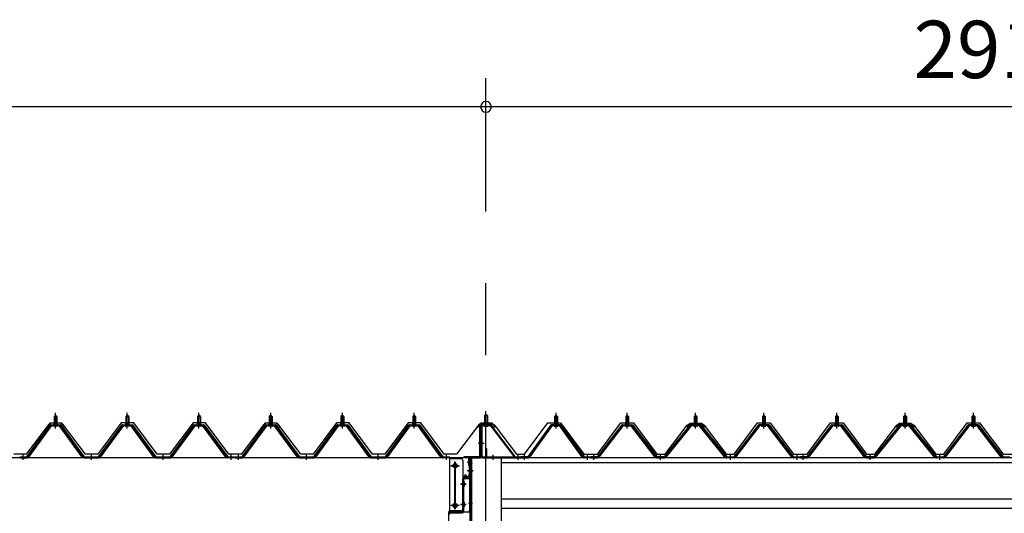
# Model space of a CAD drawing. Extents: x 868 to 32764, y 310 to 22484.
# Drawn here: x 17217 to 19963, y 8513 to 9889 of the extents above; entities that cross this region are included whole.
import ezdxf

# ---------------------------------------------------------------- set-up
doc = ezdxf.new("R2010")
doc.units = 0
doc.header["$LTSCALE"] = 80
doc.linetypes.add('1PL-M', pattern=[15, 12, -1, 1, -1])
doc.linetypes.add('CENTER2', pattern=[20, 12.5, -2.5, 2.5, -2.5])
doc.layers.get('0').update_dxf_attribs({"linetype": 'CONTINUOUS'})
for name, color, linetype in [('0-ケラバ水切り前左右', 191, 'CONTINUOUS'), ('0-パネル受けフレ-ム88-I', 3, 'CONTINUOUS'), ('0-パネル受けフレ-ムB-N', 1, 'CONTINUOUS'), ('0-ヨドル-フ88', 2, 'CONTINUOUS'), ('0-ヨドル-フ88前', 2, 'CONTINUOUS'), ('0-上枠62前左右', 1, 'CONTINUOUS'), ('0-桁取付金具P左右', 1, 'CONTINUOUS'), ('1-桁P28', 4, 'CONTINUOUS'), ('1-梁P取付金具A左右', 1, 'CONTINUOUS'), ('1-梁P後左右', 4, 'CONTINUOUS'), ('2-0', 7, 'CONTINUOUS'), ('SUNPOU', 4, 'CONTINUOUS')]:
    doc.layers.add(name, color=color, linetype=linetype)
doc.styles.get("Standard").update_dxf_attribs({"font": 'txt', "bigfont": 'BIGFONT'})

msp = doc.modelspace()

# ---------------------------------------------------------------- linework, layer by layer
at = {"color": 0, "linetype": 'BYBLOCK'}
for start, end in [(0, 180), (0, 180), (180, 0), (180, 0)]:
    msp.add_arc((18517.1, 9646.4), 15, start, end, dxfattribs=at)
at = {"layer": '0-ケラバ水切り前左右'}
for p, q in [((18529.1, 8761.5), (18502.1, 8761.5)), ((18529.1, 8760.5), (18502.1, 8760.5)), ((18529.1, 8760.5), (18529.1, 8761.5)), ((18500.1, 8672), (18500.1, 8759.5)), ((18501.1, 8672), (18501.1, 8759.5)), ((18499.1, 8671), (18456.6, 8671)), ((18499.1, 8670), (18456.6, 8670)), ((18468.6, 8669), (18456.6, 8669)), ((18469.6, 8647.5), (18469.6, 8668)), ((18470.6, 8647.5), (18470.6, 8668)), ((18471.6, 8652.5), (18470.6, 8652.5)), ((18471.6, 8647.5), (18471.6, 8652.5))]:
    msp.add_line(p, q, dxfattribs=at)
at = {"layer": '0-ケラバ水切り前左右', "color": 6, "linetype": '1PL-M'}
for p, q in [((18514.1, 8755.5), (18514.1, 8766.5)), ((18495.1, 8710), (18506.1, 8710)), ((18475.6, 8654.5), (18464.6, 8654.5))]:
    msp.add_line(p, q, dxfattribs=at)
at = {"layer": '0-ケラバ水切り前左右'}
for centre, radius, start, end in [((18502.1, 8759.5), 2, 90, 180), ((18502.1, 8759.5), 1, 90, 180), ((18456.6, 8670), 1, 90, 270), ((18468.6, 8668), 2, 0, 90), ((18468.6, 8668), 1, 0, 90), ((18499.1, 8672), 1, 270, 0), ((18499.1, 8672), 2, 270, 0), ((18470.6, 8647.5), 1, 180, 0)]:
    msp.add_arc(centre, radius, start, end, dxfattribs=at)
at = {"layer": '0-パネル受けフレ-ム88-I', "color": 6, "linetype": '1PL-M'}
for p, q in [((17316.7, 8749.6), (17316.7, 8792.9)), ((17516.7, 8749.6), (17516.7, 8792.9)), ((17716.7, 8749.6), (17716.7, 8792.9)), ((17916.7, 8749.6), (17916.7, 8792.9)), ((18116.7, 8749.6), (18116.7, 8792.9)), ((18316.7, 8749.6), (18316.7, 8792.9)), ((18712.4, 8749.6), (18712.4, 8792.9)), ((18910.9, 8749.6), (18910.9, 8792.9)), ((19101.4, 8749.6), (19101.4, 8792.9)), ((19291.9, 8749.6), (19291.9, 8792.9)), ((19495.4, 8749.6), (19495.4, 8792.9)), ((19685.9, 8749.6), (19685.9, 8792.9)), ((19876.4, 8749.6), (19876.4, 8792.9)), ((17226.7, 8661.9), (17226.7, 8676.2)), ((17416.7, 8661.9), (17416.7, 8676.2)), ((17616.7, 8661.9), (17616.7, 8676.2)), ((17806.7, 8661.9), (17806.7, 8676.2)), ((17826.7, 8661.9), (17826.7, 8676.2)), ((18016.7, 8661.9), (18016.7, 8676.2)), ((18216.7, 8661.9), (18216.7, 8676.2)), ((18406.7, 8661.9), (18406.7, 8676.2)), ((18624.1, 8661.9), (18624.1, 8676.2)), ((18800.6, 8661.9), (18800.6, 8676.2)), ((18817.6, 8661.9), (18817.6, 8676.2)), ((19004.1, 8661.9), (19004.1, 8676.2)), ((19198.6, 8661.9), (19198.6, 8676.2)), ((19385.1, 8661.9), (19385.1, 8676.2)), ((19402.1, 8661.9), (19402.1, 8676.2)), ((19588.6, 8661.9), (19588.6, 8676.2)), ((19783.1, 8661.9), (19783.1, 8676.2))]:
    msp.add_line(p, q, dxfattribs=at)
at = {"layer": '0-パネル受けフレ-ム88-I'}
for p, q in [((17303.8, 8760.2), (17329.5, 8760.2)), ((17310.8, 8761.2), (17310.8, 8760.2)), ((17322.6, 8761.2), (17310.8, 8761.2)), ((17320.9, 8765.2), (17312.4, 8765.2)), ((17312.4, 8765.2), (17312.4, 8761.2)), ((17316.7, 8786.9), (17312.7, 8782.9)), ((17312.7, 8782.9), (17320.7, 8782.9)), ((17312.7, 8782.9), (17312.7, 8765.2)), ((17313.7, 8782.9), (17313.3, 8783.5)), ((17313.7, 8782.9), (17313.7, 8765.2)), ((17320.7, 8782.9), (17316.7, 8786.9)), ((17319.7, 8782.9), (17320, 8783.5)), ((17319.7, 8782.9), (17319.7, 8765.2)), ((17320.7, 8782.9), (17320.7, 8765.2)), ((17320.9, 8765.2), (17320.9, 8761.2)), ((17322.6, 8760.2), (17322.6, 8761.2)), ((17503.8, 8760.2), (17529.5, 8760.2)), ((17510.8, 8761.2), (17510.8, 8760.2)), ((17522.6, 8761.2), (17510.8, 8761.2)), ((17520.9, 8765.2), (17512.4, 8765.2)), ((17512.4, 8765.2), (17512.4, 8761.2)), ((17516.7, 8786.9), (17512.7, 8782.9)), ((17512.7, 8782.9), (17520.7, 8782.9)), ((17512.7, 8782.9), (17512.7, 8765.2)), ((17513.7, 8782.9), (17513.3, 8783.5)), ((17513.7, 8782.9), (17513.7, 8765.2)), ((17520.7, 8782.9), (17516.7, 8786.9)), ((17519.7, 8782.9), (17520, 8783.5)), ((17519.7, 8782.9), (17519.7, 8765.2)), ((17520.7, 8782.9), (17520.7, 8765.2)), ((17520.9, 8765.2), (17520.9, 8761.2)), ((17522.6, 8760.2), (17522.6, 8761.2)), ((17703.8, 8760.2), (17729.5, 8760.2)), ((17710.8, 8761.2), (17710.8, 8760.2)), ((17722.6, 8761.2), (17710.8, 8761.2)), ((17720.9, 8765.2), (17712.4, 8765.2)), ((17712.4, 8765.2), (17712.4, 8761.2)), ((17716.7, 8786.9), (17712.7, 8782.9)), ((17712.7, 8782.9), (17720.7, 8782.9)), ((17712.7, 8782.9), (17712.7, 8765.2)), ((17713.7, 8782.9), (17713.3, 8783.5)), ((17713.7, 8782.9), (17713.7, 8765.2)), ((17720.7, 8782.9), (17716.7, 8786.9)), ((17719.7, 8782.9), (17720, 8783.5)), ((17719.7, 8782.9), (17719.7, 8765.2)), ((17720.7, 8782.9), (17720.7, 8765.2)), ((17720.9, 8765.2), (17720.9, 8761.2)), ((17722.6, 8760.2), (17722.6, 8761.2)), ((17903.8, 8760.2), (17929.5, 8760.2)), ((17910.8, 8761.2), (17910.8, 8760.2)), ((17922.6, 8761.2), (17910.8, 8761.2)), ((17920.9, 8765.2), (17912.4, 8765.2)), ((17912.4, 8765.2), (17912.4, 8761.2)), ((17916.7, 8786.9), (17912.7, 8782.9)), ((17912.7, 8782.9), (17920.7, 8782.9)), ((17912.7, 8782.9), (17912.7, 8765.2)), ((17913.7, 8782.9), (17913.3, 8783.5)), ((17913.7, 8782.9), (17913.7, 8765.2)), ((17920.7, 8782.9), (17916.7, 8786.9)), ((17919.7, 8782.9), (17920, 8783.5)), ((17919.7, 8782.9), (17919.7, 8765.2)), ((17920.7, 8782.9), (17920.7, 8765.2)), ((17920.9, 8765.2), (17920.9, 8761.2)), ((17922.6, 8760.2), (17922.6, 8761.2)), ((18103.8, 8760.2), (18129.5, 8760.2)), ((18110.8, 8761.2), (18110.8, 8760.2)), ((18122.6, 8761.2), (18110.8, 8761.2)), ((18120.9, 8765.2), (18112.4, 8765.2)), ((18112.4, 8765.2), (18112.4, 8761.2)), ((18116.7, 8786.9), (18112.7, 8782.9)), ((18112.7, 8782.9), (18120.7, 8782.9)), ((18112.7, 8782.9), (18112.7, 8765.2)), ((18113.7, 8782.9), (18113.3, 8783.5)), ((18113.7, 8782.9), (18113.7, 8765.2)), ((18120.7, 8782.9), (18116.7, 8786.9)), ((18119.7, 8782.9), (18120, 8783.5)), ((18119.7, 8782.9), (18119.7, 8765.2)), ((18120.7, 8782.9), (18120.7, 8765.2)), ((18120.9, 8765.2), (18120.9, 8761.2)), ((18122.6, 8760.2), (18122.6, 8761.2)), ((18303.8, 8760.2), (18329.5, 8760.2)), ((18310.8, 8761.2), (18310.8, 8760.2)), ((18322.6, 8761.2), (18310.8, 8761.2)), ((18320.9, 8765.2), (18312.4, 8765.2)), ((18312.4, 8765.2), (18312.4, 8761.2)), ((18316.7, 8786.9), (18312.7, 8782.9)), ((18312.7, 8782.9), (18320.7, 8782.9)), ((18312.7, 8782.9), (18312.7, 8765.2)), ((18313.7, 8782.9), (18313.3, 8783.5)), ((18313.7, 8782.9), (18313.7, 8765.2)), ((18320.7, 8782.9), (18316.7, 8786.9)), ((18319.7, 8782.9), (18320, 8783.5)), ((18319.7, 8782.9), (18319.7, 8765.2)), ((18320.7, 8782.9), (18320.7, 8765.2)), ((18320.9, 8765.2), (18320.9, 8761.2)), ((18322.6, 8760.2), (18322.6, 8761.2)), ((18725.2, 8760.2), (18699.5, 8760.2)), ((18706.5, 8761.2), (18718.3, 8761.2)), ((18706.5, 8760.2), (18706.5, 8761.2)), ((18708.1, 8765.2), (18716.6, 8765.2)), ((18708.1, 8765.2), (18708.1, 8761.2)), ((18708.4, 8782.9), (18712.4, 8786.9)), ((18716.4, 8782.9), (18708.4, 8782.9)), ((18708.4, 8782.9), (18708.4, 8765.2)), ((18709.4, 8782.9), (18709, 8783.5)), ((18709.4, 8782.9), (18709.4, 8765.2)), ((18712.4, 8786.9), (18716.4, 8782.9)), ((18715.4, 8782.9), (18715.7, 8783.5)), ((18715.4, 8782.9), (18715.4, 8765.2)), ((18716.4, 8782.9), (18716.4, 8765.2)), ((18716.6, 8765.2), (18716.6, 8761.2)), ((18718.3, 8761.2), (18718.3, 8760.2)), ((18898, 8760.2), (18923.7, 8760.2)), ((18905, 8761.2), (18905, 8760.2)), ((18916.8, 8761.2), (18905, 8761.2)), ((18915.1, 8765.2), (18906.6, 8765.2)), ((18906.6, 8765.2), (18906.6, 8761.2)), ((18910.9, 8786.9), (18906.9, 8782.9)), ((18906.9, 8782.9), (18914.9, 8782.9)), ((18906.9, 8782.9), (18906.9, 8765.2)), ((18907.9, 8782.9), (18907.5, 8783.5)), ((18907.9, 8782.9), (18907.9, 8765.2)), ((18914.9, 8782.9), (18910.9, 8786.9)), ((18913.9, 8782.9), (18914.2, 8783.5)), ((18913.9, 8782.9), (18913.9, 8765.2)), ((18914.9, 8782.9), (18914.9, 8765.2)), ((18915.1, 8765.2), (18915.1, 8761.2)), ((18916.8, 8760.2), (18916.8, 8761.2)), ((19114.2, 8760.2), (19088.5, 8760.2)), ((19095.5, 8761.2), (19107.3, 8761.2)), ((19095.5, 8760.2), (19095.5, 8761.2)), ((19097.1, 8765.2), (19105.6, 8765.2)), ((19097.1, 8765.2), (19097.1, 8761.2)), ((19097.4, 8782.9), (19101.4, 8786.9)), ((19105.4, 8782.9), (19097.4, 8782.9)), ((19097.4, 8782.9), (19097.4, 8765.2)), ((19098.4, 8782.9), (19098, 8783.5)), ((19098.4, 8782.9), (19098.4, 8765.2)), ((19101.4, 8786.9), (19105.4, 8782.9)), ((19104.4, 8782.9), (19104.7, 8783.5)), ((19104.4, 8782.9), (19104.4, 8765.2)), ((19105.4, 8782.9), (19105.4, 8765.2)), ((19105.6, 8765.2), (19105.6, 8761.2)), ((19107.3, 8761.2), (19107.3, 8760.2)), ((19304.7, 8760.2), (19279, 8760.2)), ((19286, 8761.2), (19297.8, 8761.2)), ((19286, 8760.2), (19286, 8761.2)), ((19287.6, 8765.2), (19296.1, 8765.2)), ((19287.6, 8765.2), (19287.6, 8761.2)), ((19287.9, 8782.9), (19291.9, 8786.9)), ((19295.9, 8782.9), (19287.9, 8782.9)), ((19287.9, 8782.9), (19287.9, 8765.2)), ((19288.9, 8782.9), (19288.5, 8783.5)), ((19288.9, 8782.9), (19288.9, 8765.2)), ((19291.9, 8786.9), (19295.9, 8782.9)), ((19294.9, 8782.9), (19295.2, 8783.5)), ((19294.9, 8782.9), (19294.9, 8765.2)), ((19295.9, 8782.9), (19295.9, 8765.2)), ((19296.1, 8765.2), (19296.1, 8761.2)), ((19297.8, 8761.2), (19297.8, 8760.2)), ((19482.5, 8760.2), (19508.2, 8760.2)), ((19489.5, 8761.2), (19489.5, 8760.2)), ((19501.3, 8761.2), (19489.5, 8761.2)), ((19499.6, 8765.2), (19491.1, 8765.2)), ((19491.1, 8765.2), (19491.1, 8761.2)), ((19495.4, 8786.9), (19491.4, 8782.9)), ((19491.4, 8782.9), (19499.4, 8782.9)), ((19491.4, 8782.9), (19491.4, 8765.2)), ((19492.4, 8782.9), (19492, 8783.5)), ((19492.4, 8782.9), (19492.4, 8765.2)), ((19499.4, 8782.9), (19495.4, 8786.9)), ((19498.4, 8782.9), (19498.7, 8783.5)), ((19498.4, 8782.9), (19498.4, 8765.2)), ((19499.4, 8782.9), (19499.4, 8765.2)), ((19499.6, 8765.2), (19499.6, 8761.2)), ((19501.3, 8760.2), (19501.3, 8761.2)), ((19698.7, 8760.2), (19673, 8760.2)), ((19680, 8761.2), (19691.8, 8761.2)), ((19680, 8760.2), (19680, 8761.2)), ((19681.6, 8765.2), (19690.1, 8765.2)), ((19681.6, 8765.2), (19681.6, 8761.2)), ((19681.9, 8782.9), (19685.9, 8786.9)), ((19689.9, 8782.9), (19681.9, 8782.9)), ((19681.9, 8782.9), (19681.9, 8765.2)), ((19682.9, 8782.9), (19682.5, 8783.5)), ((19682.9, 8782.9), (19682.9, 8765.2)), ((19685.9, 8786.9), (19689.9, 8782.9)), ((19688.9, 8782.9), (19689.2, 8783.5)), ((19688.9, 8782.9), (19688.9, 8765.2)), ((19689.9, 8782.9), (19689.9, 8765.2)), ((19690.1, 8765.2), (19690.1, 8761.2)), ((19691.8, 8761.2), (19691.8, 8760.2)), ((19889.2, 8760.2), (19863.5, 8760.2)), ((19870.5, 8761.2), (19882.3, 8761.2)), ((19870.5, 8760.2), (19870.5, 8761.2)), ((19872.1, 8765.2), (19880.6, 8765.2)), ((19872.1, 8765.2), (19872.1, 8761.2)), ((19872.4, 8782.9), (19876.4, 8786.9)), ((19880.4, 8782.9), (19872.4, 8782.9)), ((19872.4, 8782.9), (19872.4, 8765.2)), ((19873.4, 8782.9), (19873, 8783.5)), ((19873.4, 8782.9), (19873.4, 8765.2)), ((19876.4, 8786.9), (19880.4, 8782.9)), ((19879.4, 8782.9), (19879.7, 8783.5)), ((19879.4, 8782.9), (19879.4, 8765.2)), ((19880.4, 8782.9), (19880.4, 8765.2)), ((19880.6, 8765.2), (19880.6, 8761.2)), ((19882.3, 8761.2), (19882.3, 8760.2)), ((17236.7, 8670.2), (17302, 8759.3)), ((17238.5, 8668.8), (17303.8, 8757.9)), ((17242.2, 8670), (17306.7, 8757.9)), ((17303.8, 8757.9), (17329.5, 8757.9)), ((17321.7, 8755.9), (17311.7, 8755.9)), ((17391.2, 8670), (17326.7, 8757.9)), ((17329.5, 8757.9), (17394.8, 8668.8)), ((17331.4, 8759.3), (17396.7, 8670.2)), ((17436.7, 8670.2), (17502, 8759.3)), ((17438.5, 8668.8), (17503.8, 8757.9)), ((17442.2, 8670), (17506.7, 8757.9)), ((17503.8, 8757.9), (17529.5, 8757.9)), ((17521.7, 8755.9), (17511.7, 8755.9)), ((17591.2, 8670), (17526.7, 8757.9)), ((17529.5, 8757.9), (17594.8, 8668.8)), ((17531.4, 8759.3), (17596.7, 8670.2)), ((17636.7, 8670.2), (17702, 8759.3)), ((17638.5, 8668.8), (17703.8, 8757.9)), ((17642.2, 8670), (17706.7, 8757.9)), ((17703.8, 8757.9), (17729.5, 8757.9)), ((17721.7, 8755.9), (17711.7, 8755.9)), ((17791.2, 8670), (17726.7, 8757.9)), ((17729.5, 8757.9), (17794.8, 8668.8)), ((17731.4, 8759.3), (17796.7, 8670.2)), ((17836.7, 8670.2), (17902, 8759.3)), ((17838.5, 8668.8), (17903.8, 8757.9)), ((17842.2, 8670), (17906.7, 8757.9)), ((17903.8, 8757.9), (17929.5, 8757.9)), ((17921.7, 8755.9), (17911.7, 8755.9)), ((17991.2, 8670), (17926.7, 8757.9)), ((17929.5, 8757.9), (17994.8, 8668.8)), ((17931.4, 8759.3), (17996.7, 8670.2)), ((18036.7, 8670.2), (18102, 8759.3)), ((18038.5, 8668.8), (18103.8, 8757.9)), ((18042.2, 8670), (18106.7, 8757.9)), ((18103.8, 8757.9), (18129.5, 8757.9)), ((18121.7, 8755.9), (18111.7, 8755.9)), ((18191.2, 8670), (18126.7, 8757.9)), ((18129.5, 8757.9), (18194.8, 8668.8)), ((18131.4, 8759.3), (18196.7, 8670.2)), ((18236.7, 8670.2), (18302, 8759.3)), ((18238.5, 8668.8), (18303.8, 8757.9)), ((18242.2, 8670), (18306.7, 8757.9)), ((18303.8, 8757.9), (18329.5, 8757.9)), ((18321.7, 8755.9), (18311.7, 8755.9)), ((18391.2, 8670), (18326.7, 8757.9)), ((18329.5, 8757.9), (18394.8, 8668.8)), ((18331.4, 8759.3), (18396.7, 8670.2)), ((18697.7, 8759.3), (18634.1, 8670.2)), ((18699.5, 8757.9), (18636, 8668.8)), ((18639.6, 8670), (18702.4, 8757.9)), ((18725.2, 8757.9), (18699.5, 8757.9)), ((18707.4, 8755.9), (18717.4, 8755.9)), ((18785.1, 8670), (18722.4, 8757.9)), ((18725.2, 8757.9), (18788.8, 8668.8)), ((18727.1, 8759.3), (18790.6, 8670.2)), ((18896.2, 8759.3), (18827.6, 8670.2)), ((18898, 8757.9), (18829.5, 8668.8)), ((18833.1, 8670), (18900.9, 8757.9)), ((18898, 8757.9), (18923.7, 8757.9)), ((18915.9, 8755.9), (18905.9, 8755.9)), ((18988.6, 8670), (18920.9, 8757.9)), ((18923.7, 8757.9), (18992.3, 8668.8)), ((18925.6, 8759.3), (18994.1, 8670.2)), ((19086.7, 8759.3), (19014.1, 8670.2)), ((19088.5, 8757.9), (19016, 8668.8)), ((19019.6, 8670), (19091.4, 8757.9)), ((19114.2, 8757.9), (19088.5, 8757.9)), ((19096.4, 8755.9), (19106.4, 8755.9)), ((19183.1, 8670), (19111.4, 8757.9)), ((19114.2, 8757.9), (19186.8, 8668.8)), ((19116.1, 8759.3), (19188.6, 8670.2)), ((19277.2, 8759.3), (19208.6, 8670.2)), ((19279, 8757.9), (19210.5, 8668.8)), ((19214.1, 8670), (19281.9, 8757.9)), ((19304.7, 8757.9), (19279, 8757.9)), ((19286.9, 8755.9), (19296.9, 8755.9)), ((19369.6, 8670), (19301.9, 8757.9)), ((19304.7, 8757.9), (19373.3, 8668.8)), ((19306.6, 8759.3), (19375.1, 8670.2)), ((19480.7, 8759.3), (19412.1, 8670.2)), ((19482.5, 8757.9), (19414, 8668.8)), ((19417.6, 8670), (19485.4, 8757.9)), ((19482.5, 8757.9), (19508.2, 8757.9)), ((19500.4, 8755.9), (19490.4, 8755.9)), ((19573.1, 8670), (19505.4, 8757.9)), ((19508.2, 8757.9), (19576.8, 8668.8)), ((19510.1, 8759.3), (19578.6, 8670.2)), ((19671.2, 8759.3), (19598.6, 8670.2)), ((19673, 8757.9), (19600.5, 8668.8)), ((19604.1, 8670), (19675.9, 8757.9)), ((19698.7, 8757.9), (19673, 8757.9)), ((19680.9, 8755.9), (19690.9, 8755.9)), ((19767.6, 8670), (19695.9, 8757.9)), ((19698.7, 8757.9), (19771.3, 8668.8)), ((19700.6, 8759.3), (19773.1, 8670.2)), ((19861.7, 8759.3), (19793.1, 8670.2)), ((19863.5, 8757.9), (19795, 8668.8)), ((19798.6, 8670), (19866.4, 8757.9)), ((19889.2, 8757.9), (19863.5, 8757.9)), ((19871.4, 8755.9), (19881.4, 8755.9)), ((19954.1, 8670), (19886.4, 8757.9)), ((19889.2, 8757.9), (19957.8, 8668.8)), ((19891.1, 8759.3), (19959.6, 8670.2)), ((17217.7, 8667.9), (17217.7, 8670.2)), ((17217.7, 8670.2), (17236.7, 8670.2)), ((17217.7, 8667.9), (17236.7, 8667.9)), ((17222.7, 8667.9), (17222.7, 8670.2)), ((17230.7, 8667.9), (17230.7, 8670.2)), ((17236.7, 8667.9), (17238.2, 8667.9)), ((17396.7, 8667.9), (17395.2, 8667.9)), ((17396.7, 8670.2), (17436.7, 8670.2)), ((17396.7, 8667.9), (17436.7, 8667.9)), ((17412.7, 8667.9), (17412.7, 8670.2)), ((17420.7, 8667.9), (17420.7, 8670.2)), ((17436.7, 8667.9), (17438.2, 8667.9)), ((17596.7, 8667.9), (17595.2, 8667.9)), ((17596.7, 8670.2), (17636.7, 8670.2)), ((17596.7, 8667.9), (17636.7, 8667.9)), ((17612.7, 8667.9), (17612.7, 8670.2)), ((17620.7, 8667.9), (17620.7, 8670.2)), ((17636.7, 8667.9), (17638.2, 8667.9)), ((17796.7, 8667.9), (17795.2, 8667.9)), ((17796.7, 8670.2), (17815.7, 8670.2)), ((17815.7, 8667.9), (17796.7, 8667.9)), ((17802.7, 8667.9), (17802.7, 8670.2)), ((17810.7, 8667.9), (17810.7, 8670.2)), ((17815.7, 8670.2), (17815.7, 8667.9)), ((17817.7, 8667.9), (17817.7, 8670.2)), ((17817.7, 8670.2), (17836.7, 8670.2)), ((17817.7, 8667.9), (17836.7, 8667.9)), ((17822.7, 8667.9), (17822.7, 8670.2)), ((17830.7, 8667.9), (17830.7, 8670.2)), ((17836.7, 8667.9), (17838.2, 8667.9)), ((17996.7, 8667.9), (17995.2, 8667.9)), ((17996.7, 8670.2), (18036.7, 8670.2)), ((17996.7, 8667.9), (18036.7, 8667.9)), ((18012.7, 8667.9), (18012.7, 8670.2)), ((18020.7, 8667.9), (18020.7, 8670.2)), ((18036.7, 8667.9), (18038.2, 8667.9)), ((18196.7, 8667.9), (18195.2, 8667.9)), ((18196.7, 8670.2), (18236.7, 8670.2)), ((18196.7, 8667.9), (18236.7, 8667.9)), ((18212.7, 8667.9), (18212.7, 8670.2)), ((18220.7, 8667.9), (18220.7, 8670.2)), ((18236.7, 8667.9), (18238.2, 8667.9)), ((18396.7, 8667.9), (18395.2, 8667.9)), ((18396.7, 8670.2), (18415.7, 8670.2)), ((18415.7, 8667.9), (18396.7, 8667.9)), ((18402.7, 8667.9), (18402.7, 8670.2)), ((18410.7, 8667.9), (18410.7, 8670.2)), ((18415.7, 8670.2), (18415.7, 8667.9)), ((18615.1, 8670.2), (18615.1, 8667.9)), ((18634.1, 8670.2), (18615.1, 8670.2)), ((18615.1, 8667.9), (18634.1, 8667.9)), ((18620.1, 8667.9), (18620.1, 8670.2)), ((18628.1, 8667.9), (18628.1, 8670.2)), ((18634.1, 8667.9), (18635.6, 8667.9)), ((18790.6, 8667.9), (18789.1, 8667.9)), ((18790.6, 8670.2), (18809.6, 8670.2)), ((18809.6, 8667.9), (18790.6, 8667.9)), ((18796.6, 8667.9), (18796.6, 8670.2)), ((18804.6, 8667.9), (18804.6, 8670.2)), ((18809.1, 8667.9), (18809.1, 8670.2)), ((18827.6, 8670.2), (18809.1, 8670.2)), ((18809.1, 8667.9), (18827.6, 8667.9)), ((18809.6, 8670.2), (18809.6, 8667.9)), ((18813.6, 8667.9), (18813.6, 8670.2)), ((18821.6, 8667.9), (18821.6, 8670.2)), ((18827.6, 8667.9), (18829.1, 8667.9)), ((18994.1, 8667.9), (18992.6, 8667.9)), ((19014.1, 8670.2), (18994.1, 8670.2)), ((18994.1, 8667.9), (19014.1, 8667.9)), ((19000.1, 8667.9), (19000.1, 8670.2)), ((19008.1, 8667.9), (19008.1, 8670.2)), ((19014.1, 8667.9), (19015.6, 8667.9)), ((19188.6, 8667.9), (19187.1, 8667.9)), ((19188.6, 8670.2), (19208.6, 8670.2)), ((19208.6, 8667.9), (19188.6, 8667.9)), ((19194.6, 8667.9), (19194.6, 8670.2)), ((19202.6, 8667.9), (19202.6, 8670.2)), ((19208.6, 8667.9), (19210.1, 8667.9)), ((19375.1, 8667.9), (19373.6, 8667.9)), ((19375.1, 8670.2), (19393.6, 8670.2)), ((19393.6, 8667.9), (19375.1, 8667.9)), ((19381.1, 8667.9), (19381.1, 8670.2)), ((19389.1, 8667.9), (19389.1, 8670.2)), ((19393.6, 8667.9), (19393.6, 8670.2)), ((19412.1, 8670.2), (19393.6, 8670.2)), ((19393.6, 8667.9), (19393.6, 8670.2)), ((19393.6, 8667.9), (19412.1, 8667.9)), ((19398.1, 8667.9), (19398.1, 8670.2)), ((19406.1, 8667.9), (19406.1, 8670.2)), ((19412.1, 8667.9), (19413.6, 8667.9)), ((19578.6, 8667.9), (19577.1, 8667.9)), ((19598.6, 8670.2), (19578.6, 8670.2)), ((19578.6, 8667.9), (19598.6, 8667.9)), ((19584.6, 8667.9), (19584.6, 8670.2)), ((19592.6, 8667.9), (19592.6, 8670.2)), ((19598.6, 8667.9), (19600.1, 8667.9)), ((19773.1, 8667.9), (19771.6, 8667.9)), ((19773.1, 8670.2), (19793.1, 8670.2)), ((19793.1, 8667.9), (19773.1, 8667.9)), ((19779.1, 8667.9), (19779.1, 8670.2)), ((19787.1, 8667.9), (19787.1, 8670.2)), ((19793.1, 8667.9), (19794.6, 8667.9)), ((19959.6, 8667.9), (19958.1, 8667.9)), ((19959.6, 8670.2), (19978.1, 8670.2)), ((19978.1, 8667.9), (19959.6, 8667.9))]:
    msp.add_line(p, q, dxfattribs=at)
for centre, radius, start, end in [((17303.8, 8757.9), 2.3, 90, 143.1301), ((17329.5, 8757.9), 2.3, 36.8699, 90), ((17503.8, 8757.9), 2.3, 90, 143.1301), ((17529.5, 8757.9), 2.3, 36.8699, 90), ((17703.8, 8757.9), 2.3, 90, 143.1301), ((17729.5, 8757.9), 2.3, 36.8699, 90), ((17903.8, 8757.9), 2.3, 90, 143.1301), ((17929.5, 8757.9), 2.3, 36.8699, 90), ((18103.8, 8757.9), 2.3, 90, 143.1301), ((18129.5, 8757.9), 2.3, 36.8699, 90), ((18303.8, 8757.9), 2.3, 90, 143.1301), ((18329.5, 8757.9), 2.3, 36.8699, 90), ((18699.5, 8757.9), 2.3, 90, 143.1301), ((18725.2, 8757.9), 2.3, 36.8699, 90), ((18898, 8757.9), 2.3, 90, 143.1301), ((18923.7, 8757.9), 2.3, 36.8699, 90), ((19088.5, 8757.9), 2.3, 90, 143.1301), ((19114.2, 8757.9), 2.3, 36.8699, 90), ((19279, 8757.9), 2.3, 90, 143.1301), ((19304.7, 8757.9), 2.3, 36.8699, 90), ((19482.5, 8757.9), 2.3, 90, 143.1301), ((19508.2, 8757.9), 2.3, 36.8699, 90), ((19673, 8757.9), 2.3, 90, 143.1301), ((19698.7, 8757.9), 2.3, 36.8699, 90), ((19863.5, 8757.9), 2.3, 90, 143.1301), ((19889.2, 8757.9), 2.3, 36.8699, 90), ((17311.7, 8756.9), 1, 90, 270), ((17321.7, 8756.9), 1, 270, 90), ((17511.7, 8756.9), 1, 90, 270), ((17521.7, 8756.9), 1, 270, 90), ((17711.7, 8756.9), 1, 90, 270), ((17721.7, 8756.9), 1, 270, 90), ((17911.7, 8756.9), 1, 90, 270), ((17921.7, 8756.9), 1, 270, 90), ((18111.7, 8756.9), 1, 90, 270), ((18121.7, 8756.9), 1, 270, 90), ((18311.7, 8756.9), 1, 90, 270), ((18321.7, 8756.9), 1, 270, 90), ((18707.4, 8756.9), 1, 90, 270), ((18717.4, 8756.9), 1, 270, 90), ((18905.9, 8756.9), 1, 90, 270), ((18915.9, 8756.9), 1, 270, 90), ((19096.4, 8756.9), 1, 90, 270), ((19106.4, 8756.9), 1, 270, 90), ((19286.9, 8756.9), 1, 90, 270), ((19296.9, 8756.9), 1, 270, 90), ((19490.4, 8756.9), 1, 90, 270), ((19500.4, 8756.9), 1, 270, 90), ((19680.9, 8756.9), 1, 90, 270), ((19690.9, 8756.9), 1, 270, 90), ((19871.4, 8756.9), 1, 90, 270), ((19881.4, 8756.9), 1, 270, 90), ((17236.7, 8670.2), 2.3, 270, 323.7526), ((17238.2, 8672.9), 5, 270, 323.7526), ((17395.2, 8672.9), 5, 216.2474, 270), ((17396.7, 8670.2), 2.3, 216.2474, 270), ((17436.7, 8670.2), 2.3, 270, 323.7526), ((17438.2, 8672.9), 5, 270, 323.7526), ((17595.2, 8672.9), 5, 216.2474, 270), ((17596.7, 8670.2), 2.3, 216.2474, 270), ((17636.7, 8670.2), 2.3, 270, 323.7526), ((17638.2, 8672.9), 5, 270, 323.7526), ((17795.2, 8672.9), 5, 216.2474, 270), ((17796.7, 8670.2), 2.3, 216.2474, 270), ((17836.7, 8670.2), 2.3, 270, 323.7526), ((17838.2, 8672.9), 5, 270, 323.7526), ((17995.2, 8672.9), 5, 216.2474, 270), ((17996.7, 8670.2), 2.3, 216.2474, 270), ((18036.7, 8670.2), 2.3, 270, 323.7526), ((18038.2, 8672.9), 5, 270, 323.7526), ((18195.2, 8672.9), 5, 216.2474, 270), ((18196.7, 8670.2), 2.3, 216.2474, 270), ((18236.7, 8670.2), 2.3, 270, 323.7526), ((18238.2, 8672.9), 5, 270, 323.7526), ((18395.2, 8672.9), 5, 216.2474, 270), ((18396.7, 8670.2), 2.3, 216.2474, 270), ((18634.1, 8670.2), 2.3, 270, 323.7526), ((18635.6, 8672.9), 5, 270, 323.7526), ((18789.1, 8672.9), 5, 216.2474, 270), ((18790.6, 8670.2), 2.3, 216.2474, 270), ((18827.6, 8670.2), 2.3, 270, 323.7526), ((18829.1, 8672.9), 5, 270, 323.7526), ((18992.6, 8672.9), 5, 216.2474, 270), ((18994.1, 8670.2), 2.3, 216.2474, 270), ((19014.1, 8670.2), 2.3, 270, 323.7526), ((19015.6, 8672.9), 5, 270, 323.7526), ((19187.1, 8672.9), 5, 216.2474, 270), ((19188.6, 8670.2), 2.3, 216.2474, 270), ((19208.6, 8670.2), 2.3, 270, 323.7526), ((19210.1, 8672.9), 5, 270, 323.7526), ((19373.6, 8672.9), 5, 216.2474, 270), ((19375.1, 8670.2), 2.3, 216.2474, 270), ((19412.1, 8670.2), 2.3, 270, 323.7526), ((19413.6, 8672.9), 5, 270, 323.7526), ((19577.1, 8672.9), 5, 216.2474, 270), ((19578.6, 8670.2), 2.3, 216.2474, 270), ((19598.6, 8670.2), 2.3, 270, 323.7526), ((19600.1, 8672.9), 5, 270, 323.7526), ((19771.6, 8672.9), 5, 216.2474, 270), ((19773.1, 8670.2), 2.3, 216.2474, 270), ((19793.1, 8670.2), 2.3, 270, 323.7526), ((19794.6, 8672.9), 5, 270, 323.7526), ((19958.1, 8672.9), 5, 216.2474, 270), ((19959.6, 8670.2), 2.3, 216.2474, 270)]:
    msp.add_arc(centre, radius, start, end, dxfattribs=at)
at = {"layer": '0-パネル受けフレ-ムB-N'}
for p, q in [((18513.1, 8785.4), (18517.1, 8789.4)), ((18517.1, 8789.4), (18521.1, 8785.4)), ((18513.1, 8785.4), (18513.1, 8759.4)), ((18521.1, 8785.4), (18513.1, 8785.4)), ((18521.1, 8785.4), (18521.1, 8759.4)), ((18503.1, 8755.2), (18503.1, 8672.1)), ((18505.4, 8755.2), (18505.4, 8672.1)), ((18528.8, 8759.4), (18507.3, 8759.4)), ((18528.8, 8757.1), (18507.3, 8757.1)), ((18512.1, 8756.1), (18511.1, 8757.1)), ((18512.1, 8756.1), (18522.1, 8756.1)), ((18522.1, 8756.1), (18523.1, 8757.1)), ((18530.5, 8756), (18595.8, 8670.2)), ((18532.3, 8757.4), (18597.6, 8671.6)), ((18507.3, 8670.2), (18615.1, 8670.2)), ((18507.3, 8667.9), (18615.1, 8667.9)), ((18595.8, 8670.2), (18597.6, 8671.6)), ((18615.1, 8670.2), (18615.1, 8667.9))]:
    msp.add_line(p, q, dxfattribs=at)
at = {"layer": '0-パネル受けフレ-ムB-N', "color": 6, "linetype": '1PL-M'}
for p, q in [((18517.1, 8747.3), (18517.1, 8798)), ((18511.7, 8707.9), (18497.7, 8707.9)), ((18537.1, 8662.5), (18537.1, 8676.5)), ((18607.1, 8662.5), (18607.1, 8676.5))]:
    msp.add_line(p, q, dxfattribs=at)
at = {"layer": '0-パネル受けフレ-ムB-N', "color": 6}
for p, q in [((18514.1, 8785.4), (18514.1, 8759.4)), ((18520.1, 8785.4), (18520.1, 8759.4))]:
    msp.add_line(p, q, dxfattribs=at)
at = {"layer": '0-パネル受けフレ-ムB-N'}
for centre, radius, start, end in [((18507.3, 8755.2), 4.2, 90, 180), ((18507.3, 8755.2), 1.9, 90, 180), ((18528.8, 8755.2), 4.2, 31.2547, 90), ((18528.8, 8755.2), 1.9, 31.2547, 90), ((18507.3, 8672.1), 4.2, 180, 270), ((18507.3, 8672.1), 1.9, 180, 270)]:
    msp.add_arc(centre, radius, start, end, dxfattribs=at)
at = {"layer": '0-パネル受けフレ-ムB-N', "color": 0, "linetype": 'BYBLOCK'}
for p in [(18530.5, 8756), (18507.3, 8670.2), (18595.8, 8670.2), (18615.1, 8670.2)]:
    msp.add_point(p, dxfattribs=at)
at = {"layer": '0-ヨドル-フ88'}
for p, q in [((18493.8, 8752.7), (18502.9, 8764.7)), ((18502.9, 8764.7), (18533.4, 8764.7)), ((18533.4, 8764.7), (18541.2, 8758.4)), ((18624.6, 8678.2), (18689.9, 8765.7)), ((18689.9, 8765.7), (18724.9, 8765.7)), ((18724.9, 8765.7), (18790.1, 8678.2)), ((18828.1, 8678.2), (18893.4, 8765.7)), ((18893.4, 8765.7), (18928.4, 8765.7)), ((18928.4, 8765.7), (18993.6, 8678.2)), ((19078.3, 8752.7), (19087.4, 8764.7)), ((19078.3, 8758.4), (19086.1, 8764.7)), ((19086.1, 8764.7), (19116.6, 8764.7)), ((19087.4, 8764.7), (19117.9, 8764.7)), ((19116.6, 8764.7), (19125.7, 8752.7)), ((19117.9, 8764.7), (19125.7, 8758.4)), ((19209.1, 8678.2), (19274.4, 8765.7)), ((19274.4, 8765.7), (19309.4, 8765.7)), ((19309.4, 8765.7), (19374.6, 8678.2)), ((19412.6, 8678.2), (19477.9, 8765.7)), ((19477.9, 8765.7), (19512.9, 8765.7)), ((19512.9, 8765.7), (19578.1, 8678.2)), ((19662.8, 8752.7), (19671.9, 8764.7)), ((19662.8, 8758.4), (19670.6, 8764.7)), ((19670.6, 8764.7), (19701.1, 8764.7)), ((19671.9, 8764.7), (19702.4, 8764.7)), ((19701.1, 8764.7), (19710.2, 8752.7)), ((19702.4, 8764.7), (19710.2, 8758.4)), ((19793.6, 8678.2), (19858.9, 8765.7)), ((19858.9, 8765.7), (19893.9, 8765.7)), ((19893.9, 8765.7), (19959.1, 8678.2)), ((18541.2, 8758.4), (18602.4, 8678.2)), ((19017.1, 8678.2), (19078.3, 8758.4)), ((19125.7, 8758.4), (19186.9, 8678.2)), ((19601.6, 8678.2), (19662.8, 8758.4)), ((19710.2, 8758.4), (19771.4, 8678.2)), ((18602.4, 8678.2), (18624.6, 8678.2)), ((18790.1, 8678.2), (18828.1, 8678.2)), ((18993.6, 8678.2), (19017.1, 8678.2)), ((19186.9, 8678.2), (19209.1, 8678.2)), ((19374.6, 8678.2), (19412.6, 8678.2)), ((19578.1, 8678.2), (19601.6, 8678.2)), ((19771.4, 8678.2), (19793.6, 8678.2)), ((19959.1, 8678.2), (19997.1, 8678.2))]:
    msp.add_line(p, q, dxfattribs=at)
at = {"layer": '0-ヨドル-フ88前', "linetype": 'CONTINUOUS'}
for p, q in [((17300.8, 8764.7), (17291.8, 8752.7)), ((17303.8, 8764.7), (17296, 8758.4)), ((17331.3, 8764.7), (17300.8, 8764.7)), ((17334.3, 8764.7), (17303.8, 8764.7)), ((17339.1, 8758.4), (17331.3, 8764.7)), ((17343.4, 8752.7), (17334.3, 8764.7)), ((17500.1, 8765.7), (17434.8, 8678.2)), ((17535.1, 8765.7), (17500.1, 8765.7)), ((17600.3, 8678.2), (17535.1, 8765.7)), ((17700.1, 8765.7), (17634.8, 8678.2)), ((17735.1, 8765.7), (17700.1, 8765.7)), ((17800.3, 8678.2), (17735.1, 8765.7)), ((17900.8, 8764.7), (17891.8, 8752.7)), ((17903.8, 8764.7), (17896, 8758.4)), ((17931.3, 8764.7), (17900.8, 8764.7)), ((17934.3, 8764.7), (17903.8, 8764.7)), ((17939.1, 8758.4), (17931.3, 8764.7)), ((17943.4, 8752.7), (17934.3, 8764.7)), ((18100.1, 8765.7), (18034.8, 8678.2)), ((18135.1, 8765.7), (18100.1, 8765.7)), ((18200.3, 8678.2), (18135.1, 8765.7)), ((18300.1, 8765.7), (18234.8, 8678.2)), ((18335.1, 8765.7), (18300.1, 8765.7)), ((18400.3, 8678.2), (18335.1, 8765.7)), ((18503.8, 8764.7), (18496, 8758.4)), ((18534.3, 8764.7), (18503.8, 8764.7)), ((18543.4, 8752.7), (18534.3, 8764.7)), ((17296, 8758.4), (17234.8, 8678.2)), ((17400.3, 8678.2), (17339.1, 8758.4)), ((17896, 8758.4), (17834.8, 8678.2)), ((18000.3, 8678.2), (17939.1, 8758.4)), ((18496, 8758.4), (18434.8, 8678.2)), ((17234.8, 8678.2), (17200.3, 8678.2)), ((17434.8, 8678.2), (17400.3, 8678.2)), ((17634.8, 8678.2), (17600.3, 8678.2)), ((17834.8, 8678.2), (17800.3, 8678.2)), ((18034.8, 8678.2), (18000.3, 8678.2)), ((18234.8, 8678.2), (18200.3, 8678.2)), ((18434.8, 8678.2), (18400.3, 8678.2))]:
    msp.add_line(p, q, dxfattribs=at)
at = {"layer": '0-上枠62前左右'}
for p, q in [((18519.5, 8693), (18518.5, 8693)), ((18518.5, 8671), (18518.5, 8693)), ((18519.5, 8671), (18519.5, 8693)), ((18473.5, 8668), (18473.5, 8334.4)), ((18474.5, 8668), (18474.5, 8334.4)), ((18475, 8661.9), (18475.2, 8661.9)), ((18475, 8660.9), (18475.2, 8660.9)), ((18517.5, 8670), (18475.5, 8670)), ((18517.5, 8669), (18475.5, 8669)), ((18475.7, 8660.4), (18475.7, 8649.9)), ((18476.7, 8657.9), (18475.7, 8657.9)), ((18475.7, 8649.9), (18476.7, 8646.9)), ((18475.8, 8654.2), (18477, 8650.5)), ((18476.7, 8660.4), (18476.7, 8654.6)), ((18476.7, 8654.6), (18478, 8650.8)), ((18477, 8650.5), (18476.7, 8646.9)), ((18478, 8650.8), (18477, 8650.5)), ((18477.7, 8647.2), (18478, 8650.8)), ((18477.7, 8647.2), (18476.7, 8646.9))]:
    msp.add_line(p, q, dxfattribs=at)
at = {"layer": '0-上枠62前左右', "color": 6, "linetype": '1PL-M'}
for p, q in [((18468.5, 8630.9), (18479.5, 8630.9)), ((18468.5, 8540.9), (18479.5, 8540.9))]:
    msp.add_line(p, q, dxfattribs=at)
at = {"layer": '0-上枠62前左右'}
for centre, radius, start, end in [((18475.5, 8668), 2, 90, 180), ((18475, 8662.4), 1.5, 180, 250.5288), ((18475.5, 8668), 1, 90, 180), ((18475, 8662.4), 0.5, 180, 270), ((18475, 8662.4), 1.5, 250.5288, 270), ((18475.2, 8660.4), 1.5, 0, 90), ((18475.2, 8660.4), 0.5, 0, 90), ((18517.5, 8671), 1, 270, 0), ((18517.5, 8671), 2, 270, 0)]:
    msp.add_arc(centre, radius, start, end, dxfattribs=at)
at = {"layer": '0-桁取付金具P左右'}
for p, q in [((18415.4, 8665.4), (18415.4, 8515.4)), ((18447.9, 8665.4), (18415.4, 8665.4)), ((18446.4, 8665.4), (18415.4, 8665.4)), ((18452.9, 8660.4), (18452.9, 8520.4)), ((18447.9, 8517.9), (18415.4, 8517.9)), ((18447.9, 8515.4), (18415.4, 8515.4)), ((18417.7, 8517.9), (18417.7, 8515.4)), ((18450.6, 8518.7), (18450.6, 8516.2))]:
    msp.add_line(p, q, dxfattribs=at)
at = {"layer": '0-桁取付金具P左右', "color": 6, "linetype": '1PL-M'}
for p, q in [((18430.4, 8524.3), (18430.4, 8657.7)), ((18441, 8645.9), (18419.3, 8645.9)), ((18457.9, 8593.9), (18445.6, 8593.9)), ((18441, 8534.9), (18419.3, 8534.9)), ((18457.9, 8537.9), (18445.6, 8537.9))]:
    msp.add_line(p, q, dxfattribs=at)
at = {"layer": '0-桁取付金具P左右'}
for centre, radius in [((18430.4, 8645.9), 4.5), ((18430.4, 8645.9), 4), ((18430.4, 8534.9), 4.5), ((18430.4, 8534.9), 4)]:
    msp.add_circle(centre, radius, dxfattribs=at)
for centre, start, end in [((18447.9, 8660.4), 0, 90), ((18447.9, 8522.9), 270, 0), ((18447.9, 8520.4), 270, 0)]:
    msp.add_arc(centre, 5, start, end, dxfattribs=at)
at = {"layer": '1-桁P28'}
for p, q in [((18470.1, 8667.9), (13563.1, 8667.9)), ((18433.1, 8650.9), (18429.1, 8650.9)), ((18470.1, 8667.9), (18470.1, 8619.9)), ((18429.1, 8640.9), (18433.1, 8640.9)), ((18452.1, 8609.9), (18452.1, 8524.9)), ((18465.1, 8614.9), (18457.1, 8614.9)), ((18433.1, 8539.9), (18429.1, 8539.9)), ((18412.1, 8514.9), (18412.1, 8481.4)), ((18447.1, 8519.9), (18417.1, 8519.9)), ((18429.1, 8529.9), (18433.1, 8529.9))]:
    msp.add_line(p, q, dxfattribs=at)
at = {"layer": '1-桁P28', "color": 6, "linetype": '1PL-M'}
for p, q in [((18431.1, 8655.9), (18431.1, 8524.9)), ((18419.1, 8645.9), (18443.1, 8645.9)), ((18443.1, 8534.9), (18419.1, 8534.9))]:
    msp.add_line(p, q, dxfattribs=at)
at = {"layer": '1-桁P28'}
for centre, start, end in [((18429.1, 8645.9), 90, 270), ((18433.1, 8645.9), 270, 90), ((18457.1, 8609.9), 90, 180), ((18465.1, 8619.9), 270, 0), ((18429.1, 8534.9), 90, 270), ((18433.1, 8534.9), 270, 90), ((18417.1, 8514.9), 90, 180), ((18447.1, 8524.9), 270, 0)]:
    msp.add_arc(centre, 5, start, end, dxfattribs=at)
at = {"layer": '1-梁P取付金具A左右'}
for p, q in [((18454.5, 8609.9), (18454.5, 8515.9)), ((18473.5, 8609.9), (18454.5, 8609.9)), ((18457.5, 8609.9), (18457.5, 8617.4)), ((18462.5, 8617.4), (18462.5, 8609.9)), ((18471.5, 8609.9), (18471.5, 8520.9)), ((18473.5, 8609.9), (18473.5, 8515.9)), ((18473.5, 8515.9), (18454.5, 8515.9))]:
    msp.add_line(p, q, dxfattribs=at)
at = {"layer": '1-梁P取付金具A左右', "color": 6, "linetype": '1PL-M'}
for p, q in [((18461.6, 8593.9), (18450.6, 8593.9)), ((18461.6, 8537.9), (18450.6, 8537.9))]:
    msp.add_line(p, q, dxfattribs=at)
at = {"layer": '1-梁P取付金具A左右'}
for centre, radius, start, end in [((18460, 8617.4), 2.5, 0, 180), ((18466.5, 8520.9), 5, 270, 0)]:
    msp.add_arc(centre, radius, start, end, dxfattribs=at)
at = {"layer": '1-梁P後左右'}
for p, q in [((18503.5, 8761.4), (18529.1, 8761.4)), ((18503.5, 8759.8), (18529.1, 8759.8)), ((18551, 8733.1), (18531.2, 8760.3)), ((18500.9, 8669.9), (18500.9, 8758.8)), ((18502.5, 8669.9), (18502.5, 8758.8)), ((18549.7, 8732.2), (18529.9, 8759.4)), ((18549.7, 8732.2), (18551, 8733.1)), ((18471.9, 8612.9), (18471.9, 8666.3)), ((18473.5, 8612.9), (18473.5, 8666.3)), ((18474.5, 8668.9), (18499.9, 8668.9)), ((18474.5, 8667.3), (18499.9, 8667.3)), ((18452.9, 8516.9), (18452.9, 8609.3)), ((18454.5, 8516.9), (18454.5, 8609.3)), ((18455.5, 8611.9), (18470.9, 8611.9)), ((18455.5, 8610.3), (18470.9, 8610.3)), ((18457.1, 8599.5), (18455.5, 8599.5)), ((18457.1, 8588.3), (18457.1, 8599.5)), ((18457.4, 8611.9), (18457.4, 8610.3)), ((18467.4, 8611.9), (18467.4, 8610.3)), ((18455.5, 8588.3), (18457.1, 8588.3)), ((18457.1, 8543.5), (18455.5, 8543.5)), ((18457.1, 8532.3), (18457.1, 8543.5)), ((18419.5, 8515.9), (18451.9, 8515.9)), ((18419.5, 8514.3), (18451.9, 8514.3)), ((18455.5, 8532.3), (18457.1, 8532.3))]:
    msp.add_line(p, q, dxfattribs=at)
at = {"layer": '1-梁P後左右', "color": 6, "linetype": '1PL-M'}
for p, q in [((18515.9, 8766.1), (18515.9, 8755.1)), ((18481.7, 8631.9), (18464.4, 8631.9)), ((18447.9, 8593.9), (18462.1, 8593.9)), ((18447.9, 8537.9), (18462.1, 8537.9))]:
    msp.add_line(p, q, dxfattribs=at)
at = {"layer": '1-梁P後左右'}
for centre, radius, start, end in [((18503.5, 8758.8), 2.6, 90, 180), ((18503.5, 8758.8), 1, 90, 180), ((18529.1, 8758.8), 2.6, 36, 90), ((18529.1, 8758.8), 1, 36, 90), ((18474.5, 8666.3), 2.6, 90, 180), ((18474.5, 8666.3), 1, 90, 180), ((18499.9, 8669.9), 1, 270, 0), ((18499.9, 8669.9), 2.6, 270, 0), ((18455.5, 8609.3), 2.6, 90, 180), ((18455.5, 8609.3), 1, 90, 180), ((18455.5, 8600.5), 1, 180, 270), ((18470.9, 8612.9), 1, 270, 0), ((18470.9, 8612.9), 2.6, 270, 0), ((18455.5, 8587.3), 1, 90, 180), ((18455.5, 8544.5), 1, 180, 270), ((18419.5, 8509.3), 6.6, 90, 180), ((18419.5, 8509.3), 5, 90, 180), ((18451.9, 8516.9), 1, 270, 0), ((18451.9, 8516.9), 2.6, 270, 0), ((18455.5, 8531.3), 1, 90, 180)]:
    msp.add_arc(centre, radius, start, end, dxfattribs=at)
at = {"layer": '2-0', "color": 6, "linetype": 'CENTER2'}
msp.add_line((18517.1, 4554.4), (18517.1, 9726.4), dxfattribs=at)
at = {"layer": '2-0', "color": 3, "linetype": 'CONTINUOUS'}
for p, q in [((18471.6, 8667.9), (18471.6, 6498.4)), ((18477.1, 8667.9), (18477.1, 6549.9)), ((18477.6, 6549.9), (18477.6, 8667.9)), ((18559.6, 8667.9), (18559.6, 6572.7))]:
    msp.add_line(p, q, dxfattribs=at)
at = {"layer": '2-0', "color": 4, "linetype": 'CONTINUOUS'}
for p, q in [((21480.6, 8667.9), (18517.1, 8667.9)), ((21392.6, 8653.9), (18559.6, 8653.9)), ((18559.6, 8553.9), (21392.6, 8553.9)), ((21392.6, 8526.9), (18559.6, 8526.9))]:
    msp.add_line(p, q, dxfattribs=at)
at = {"layer": 'SUNPOU', "color": 4, "linetype": 'CONTINUOUS'}
for p, q in [((18517.1, 9587.2), (18517.1, 9726.4)), ((18517.1, 9587.2), (18517.1, 9726.4)), ((18517.1, 9646.4), (13517.1, 9646.4)), ((21435.1, 9646.4), (18517.1, 9646.4))]:
    msp.add_line(p, q, dxfattribs=at)

# ---------------------------------------------------------------- texts
at = {"color": 7, "linetype": 'CONTINUOUS'}
msp.add_text('2918', height=160, dxfattribs=at).set_placement((19709.5, 9726.4))

doc.saveas('drawing.dxf')
